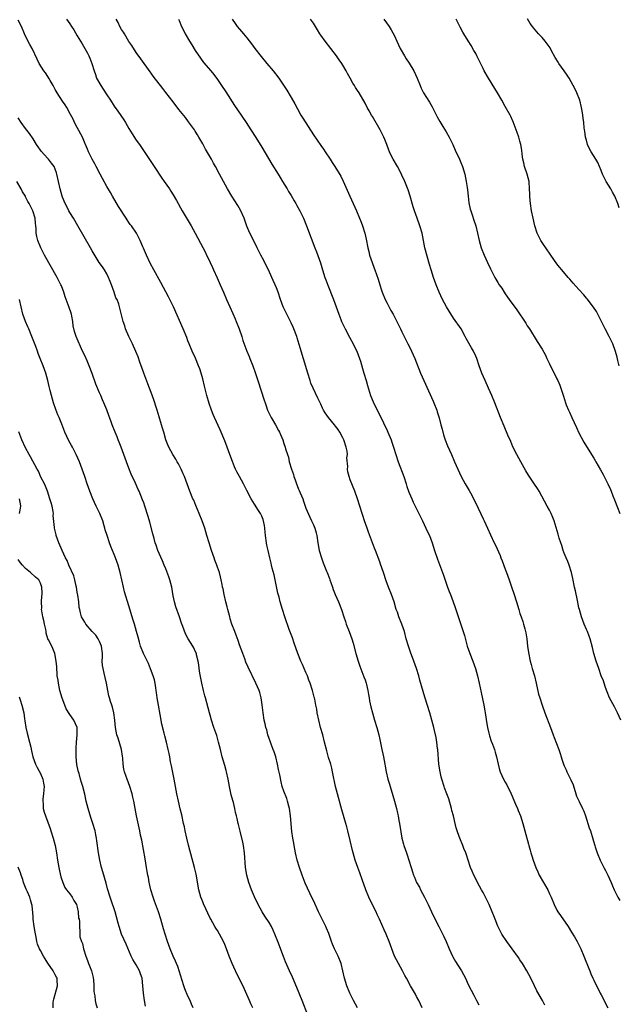
# Model space of a CAD drawing. Units: inches. Extents: x 2619000 to 2622000, y 1503000 to 1506000.
# Drawn here: x 2619995 to 2620158, y 1503868 to 1504135 of the extents above; entities that cross this region are included whole.
import ezdxf

# ---------------------------------------------------------------- set-up
doc = ezdxf.new("R2010")
doc.units = ezdxf.units.IN
doc.header["$MEASUREMENT"] = 0
doc.layers.add('LD26191503_10ft', color=2, linetype='Continuous')

msp = doc.modelspace()

# ---------------------------------------------------------------- linework, layer by layer
at = {"layer": 'LD26191503_10ft'}
for points, elevation in [([(2620104.52, 1503867), (2620104.02, 1503868.02), (2620103.56, 1503869), (2620103, 1503870.09), (2620102.68, 1503870.68), (2620101.33, 1503873), (2620100.24, 1503875), (2620099.79, 1503875.79), (2620099.19, 1503877), (2620098.04, 1503879), (2620097.01, 1503881), (2620096.25, 1503883), (2620095.58, 1503885), (2620094.77, 1503887), (2620094.18, 1503888.18), (2620092.94, 1503891), (2620092.32, 1503892.32), (2620092.02, 1503893), (2620090.35, 1503896.35), (2620090.06, 1503897), (2620089.22, 1503899), (2620088.19, 1503901.81), (2620087.58, 1503903.58), (2620087.05, 1503905), (2620086.34, 1503907), (2620086.04, 1503908.04), (2620085.77, 1503909), (2620085.62, 1503909.62), (2620085, 1503912.37), (2620084.36, 1503915), (2620084.06, 1503916.06), (2620083.83, 1503917), (2620082.71, 1503920.71), (2620081.53, 1503925), (2620081.03, 1503927), (2620080.2, 1503931), (2620079.97, 1503931.97), (2620079.69, 1503933), (2620079.13, 1503934.87), (2620078.62, 1503936.62), (2620078.05, 1503939), (2620077.54, 1503941), (2620076.97, 1503943), (2620076.45, 1503945), (2620076.06, 1503947), (2620075.91, 1503947.91), (2620075.7, 1503949), (2620075.36, 1503950.64), (2620075.27, 1503951), (2620075.2, 1503951.2), (2620074.77, 1503953), (2620074.13, 1503955), (2620073.81, 1503955.81), (2620073.38, 1503957), (2620073, 1503957.93), (2620072.02, 1503960.02), (2620071.59, 1503961), (2620070.8, 1503963), (2620069.83, 1503965.83), (2620069.3, 1503967.3), (2620068.47, 1503969.53), (2620067.23, 1503973), (2620066.61, 1503975), (2620066.02, 1503977), (2620065.69, 1503978.31), (2620065.39, 1503979.39), (2620064.67, 1503983), (2620064.35, 1503984.35), (2620063.86, 1503986.14), (2620063.65, 1503987), (2620063.53, 1503987.53), (2620063.16, 1503989), (2620062.71, 1503991), (2620062.42, 1503992.42), (2620062.32, 1503993), (2620062.04, 1503995), (2620061.97, 1503995.97), (2620061.84, 1503997), (2620061.77, 1503997.77), (2620061.4, 1503999.4), (2620061, 1504000.23), (2620060.77, 1504000.77), (2620060.64, 1504001), (2620059.93, 1504002.07), (2620059.22, 1504003.22), (2620059, 1504003.51), (2620058.17, 1504005), (2620057, 1504007.18), (2620056.07, 1504009), (2620054.95, 1504011), (2620054.26, 1504012.26), (2620053.9, 1504013), (2620053.62, 1504013.62), (2620053.06, 1504015.06), (2620052.38, 1504017), (2620051.65, 1504019), (2620051, 1504020.67), (2620049.7, 1504023.7), (2620048.17, 1504027), (2620047.82, 1504027.82), (2620047.36, 1504029), (2620046.78, 1504030.78), (2620046.16, 1504033), (2620045.51, 1504035.51), (2620045, 1504037.53), (2620044.58, 1504039), (2620044.19, 1504040.19), (2620043.89, 1504041), (2620043.05, 1504043.05), (2620042.18, 1504045), (2620041.34, 1504047), (2620041, 1504047.82), (2620040.68, 1504048.68), (2620039.73, 1504051), (2620037.12, 1504057), (2620036.12, 1504059), (2620035.71, 1504059.71), (2620033.62, 1504063.62), (2620031.77, 1504067), (2620030.8, 1504068.8), (2620029.73, 1504071), (2620028.91, 1504072.91), (2620028.74, 1504073.26), (2620028.02, 1504075), (2620027.7, 1504075.7), (2620027.06, 1504077), (2620025.67, 1504079), (2620025.36, 1504079.36), (2620025, 1504079.91), (2620024.55, 1504080.55), (2620024.28, 1504081), (2620022.21, 1504084.21), (2620020.56, 1504087), (2620019.96, 1504087.96), (2620019, 1504089.59), (2620017.81, 1504091.81), (2620017.2, 1504093), (2620016.14, 1504095), (2620015.76, 1504095.76), (2620015.04, 1504097), (2620014.04, 1504099), (2620013.77, 1504099.77), (2620013.21, 1504101), (2620013.16, 1504101.16), (2620012.37, 1504103), (2620011, 1504105.58), (2620010.28, 1504107), (2620009.87, 1504107.87), (2620009.18, 1504109.18), (2620008.18, 1504111), (2620007.75, 1504111.75), (2620007, 1504112.74), (2620005.52, 1504115), (2620005, 1504115.89), (2620004.63, 1504116.63), (2620004.43, 1504117), (2620003.63, 1504118.37), (2620003.28, 1504119), (2620003, 1504119.42), (2620002.4, 1504120.4), (2620001.95, 1504121), (2620000.67, 1504123), (2620000.1, 1504124.1), (2619998.74, 1504127), (2619998.12, 1504128.12), (2619997, 1504130.4), (2619996.73, 1504131), (2619995.91, 1504133), (2619995, 1504134.67)], 7900), ([(2620008.09, 1504135), (2620009, 1504133.69), (2620009.47, 1504133), (2620010.05, 1504132.05), (2620011, 1504130.43), (2620011.88, 1504129), (2620012.32, 1504128.32), (2620013.07, 1504127.07), (2620013.77, 1504125.77), (2620014.16, 1504125), (2620014.41, 1504124.41), (2620014.95, 1504123), (2620015.54, 1504121), (2620015.94, 1504119.94), (2620016.25, 1504119), (2620017.35, 1504117), (2620018.04, 1504116.04), (2620019, 1504114.46), (2620019.98, 1504113), (2620021, 1504111.41), (2620022.02, 1504110.02), (2620023.65, 1504107.65), (2620024.06, 1504107), (2620025, 1504105.37), (2620025.9, 1504103.9), (2620027, 1504102.21), (2620027.87, 1504101), (2620031.81, 1504095), (2620033.91, 1504091.91), (2620034.59, 1504091), (2620035.97, 1504089), (2620036.38, 1504088.38), (2620037, 1504087.36), (2620037.86, 1504085.86), (2620038.33, 1504085), (2620039, 1504083.84), (2620039.45, 1504083), (2620040.76, 1504080.76), (2620041.86, 1504079), (2620042.98, 1504077), (2620043.64, 1504075.64), (2620045.72, 1504071.72), (2620046.05, 1504071), (2620046.37, 1504070.37), (2620047, 1504069), (2620047.64, 1504067.64), (2620047.9, 1504067), (2620048.88, 1504064.88), (2620049.76, 1504063), (2620050.62, 1504061), (2620051.45, 1504059), (2620052.33, 1504057), (2620053.18, 1504055.18), (2620053.78, 1504053.78), (2620054.1, 1504053), (2620054.89, 1504051), (2620055.57, 1504049), (2620055.9, 1504047.9), (2620056.96, 1504045), (2620057.55, 1504043.55), (2620057.8, 1504043), (2620058.58, 1504041), (2620059.22, 1504039.22), (2620059.97, 1504037), (2620061.68, 1504031.67), (2620061.9, 1504031), (2620062.2, 1504030.2), (2620062.6, 1504029), (2620063.35, 1504027.35), (2620063.52, 1504027), (2620064.72, 1504025), (2620065.52, 1504023.52), (2620065.84, 1504023), (2620066.68, 1504021), (2620067, 1504019.99), (2620067.37, 1504019), (2620067.48, 1504018.52), (2620067.98, 1504017), (2620068.26, 1504016.26), (2620068.48, 1504015), (2620069.03, 1504013), (2620069.59, 1504011.59), (2620069.68, 1504011), (2620070.1, 1504010.1), (2620070.41, 1504009), (2620070.6, 1504008.6), (2620071, 1504007.57), (2620071.19, 1504007.19), (2620071.43, 1504006.57), (2620072.1, 1504005), (2620072.32, 1504004.32), (2620072.8, 1504003), (2620073, 1504002.39), (2620074.02, 1504000.02), (2620074.52, 1503999), (2620075, 1503997.93), (2620075.39, 1503997), (2620075.75, 1503995.75), (2620075.93, 1503995), (2620076.23, 1503993), (2620076.58, 1503991), (2620077.16, 1503989), (2620077.65, 1503987.65), (2620078.6, 1503985.4), (2620078.75, 1503985), (2620079.34, 1503983.34), (2620079.48, 1503983), (2620079.74, 1503982.26), (2620080.14, 1503981), (2620080.36, 1503980.36), (2620080.92, 1503979), (2620081.8, 1503977), (2620082.6, 1503975), (2620083.24, 1503973), (2620083.67, 1503971.67), (2620083.91, 1503971), (2620084.73, 1503969), (2620085.47, 1503967), (2620085.81, 1503965.81), (2620086.53, 1503963), (2620087.12, 1503961), (2620087.59, 1503959.59), (2620088.71, 1503956.71), (2620089, 1503955.88), (2620089.29, 1503955), (2620089.36, 1503954.64), (2620089.76, 1503953), (2620089.97, 1503951.97), (2620090.11, 1503951), (2620090.25, 1503950.25), (2620090.57, 1503948.57), (2620091, 1503946.94), (2620091.61, 1503945), (2620092.19, 1503943), (2620092.7, 1503941), (2620093, 1503939.71), (2620093.59, 1503937), (2620093.8, 1503935.8), (2620093.99, 1503935), (2620094.36, 1503933), (2620094.48, 1503932.48), (2620094.73, 1503931), (2620095.21, 1503929), (2620095.63, 1503927.63), (2620095.79, 1503927), (2620096.54, 1503924.54), (2620097.03, 1503923), (2620097.55, 1503921), (2620097.77, 1503919.77), (2620097.95, 1503919), (2620098.2, 1503917.8), (2620098.33, 1503917), (2620099.02, 1503913), (2620099.4, 1503911.4), (2620099.51, 1503911), (2620100.2, 1503909), (2620100.43, 1503908.43), (2620100.9, 1503907), (2620101.5, 1503905), (2620101.88, 1503903.88), (2620102.15, 1503903), (2620102.42, 1503902.42), (2620103, 1503901), (2620103.73, 1503899.73), (2620104.07, 1503899), (2620105.13, 1503897), (2620105.75, 1503895.75), (2620106.1, 1503895), (2620106.99, 1503892.99), (2620107.62, 1503891.62), (2620109.02, 1503889), (2620110.36, 1503886.36), (2620110.98, 1503884.98), (2620111.77, 1503883), (2620112.67, 1503881), (2620112.78, 1503880.78), (2620113.52, 1503879.52), (2620115, 1503877.29), (2620115.18, 1503877), (2620116.23, 1503875), (2620117, 1503873.28), (2620117.75, 1503871.75), (2620118.46, 1503870.46), (2620119.22, 1503869), (2620119.85, 1503867.85)], 7890), ([(2620137.76, 1503867.76), (2620137.12, 1503869), (2620135.6, 1503871.6), (2620134.92, 1503872.92), (2620133.91, 1503875), (2620132.87, 1503877), (2620131.69, 1503879), (2620131, 1503880.04), (2620130.61, 1503880.61), (2620128.85, 1503883), (2620127.41, 1503885), (2620126.12, 1503887), (2620125.73, 1503887.73), (2620125, 1503889.17), (2620124.25, 1503891), (2620123.89, 1503891.89), (2620123.47, 1503893), (2620122.66, 1503895), (2620121.7, 1503897), (2620121, 1503898.26), (2620120.55, 1503899), (2620119.47, 1503901), (2620119, 1503901.95), (2620118.51, 1503903), (2620118.02, 1503904.02), (2620117.62, 1503905), (2620116.93, 1503907), (2620116.48, 1503908.48), (2620116.29, 1503909), (2620115.82, 1503910.18), (2620115.52, 1503911), (2620114.68, 1503913), (2620114.54, 1503913.46), (2620113.99, 1503915), (2620113.75, 1503915.75), (2620113.46, 1503917), (2620112.95, 1503919), (2620112.53, 1503920.53), (2620112.43, 1503921), (2620111.68, 1503923.68), (2620111.17, 1503925), (2620110.59, 1503926.59), (2620110.43, 1503927), (2620109.8, 1503929), (2620109.64, 1503929.64), (2620109.33, 1503931), (2620109.05, 1503933), (2620108.74, 1503937), (2620108.69, 1503937.31), (2620108.48, 1503939), (2620108.27, 1503940.27), (2620107.82, 1503942.18), (2620107.64, 1503943), (2620107.12, 1503945), (2620106.54, 1503947), (2620105.2, 1503951.2), (2620104.74, 1503952.74), (2620103.85, 1503955.85), (2620103.55, 1503957), (2620102.94, 1503959), (2620102.26, 1503961), (2620101.36, 1503963.36), (2620100.77, 1503965), (2620100.19, 1503967), (2620099.66, 1503969), (2620099.02, 1503971), (2620098.21, 1503973), (2620097.77, 1503974.23), (2620097.48, 1503975), (2620096.89, 1503977), (2620096.19, 1503979), (2620095.34, 1503981), (2620094.7, 1503982.7), (2620093.97, 1503985), (2620093.24, 1503987.24), (2620093, 1503987.92), (2620091.84, 1503991), (2620091.6, 1503991.6), (2620089.95, 1503995.95), (2620089.57, 1503997), (2620088.88, 1503999), (2620088.44, 1504000.44), (2620088.24, 1504001), (2620087.6, 1504003), (2620086.94, 1504005), (2620086.22, 1504007), (2620085, 1504010.1), (2620084.66, 1504011), (2620084.31, 1504012.31), (2620084.22, 1504013), (2620084.31, 1504013.69), (2620084.09, 1504016.09), (2620084.21, 1504017), (2620084.13, 1504017.86), (2620083.91, 1504019), (2620083.23, 1504021), (2620083, 1504021.46), (2620082.14, 1504023), (2620081.74, 1504023.74), (2620081, 1504024.7), (2620080.72, 1504025), (2620079.07, 1504027), (2620078.24, 1504028.24), (2620077.76, 1504029), (2620077.51, 1504029.51), (2620077, 1504030.66), (2620076.22, 1504032.22), (2620074.9, 1504035), (2620074.35, 1504036.35), (2620074.14, 1504037), (2620073.52, 1504039), (2620071.18, 1504046.82), (2620070.59, 1504048.59), (2620070.48, 1504049), (2620069.74, 1504051), (2620069.52, 1504051.52), (2620069, 1504052.65), (2620067.81, 1504055), (2620066.85, 1504057), (2620066.09, 1504059), (2620065.45, 1504061), (2620065, 1504062.17), (2620064.66, 1504063), (2620064.11, 1504064.11), (2620063.73, 1504065), (2620062.81, 1504067), (2620062.22, 1504068.22), (2620061.56, 1504069.56), (2620060.77, 1504071), (2620059.74, 1504073), (2620059, 1504074.5), (2620057.79, 1504077), (2620057, 1504078.85), (2620056.21, 1504081), (2620055.21, 1504083.21), (2620054.49, 1504084.49), (2620053.74, 1504085.74), (2620052.93, 1504087), (2620051.74, 1504089), (2620050.64, 1504091), (2620049.59, 1504093), (2620048.51, 1504095), (2620047.93, 1504095.93), (2620047.34, 1504097), (2620045.74, 1504099.74), (2620045, 1504101.22), (2620043.99, 1504103), (2620043.6, 1504103.6), (2620043, 1504104.61), (2620042.75, 1504105), (2620041.18, 1504107.18), (2620040.29, 1504108.29), (2620038.53, 1504110.53), (2620037, 1504112.57), (2620035, 1504115.14), (2620034.16, 1504116.16), (2620031.55, 1504119.55), (2620031, 1504120.35), (2620030.72, 1504120.72), (2620028.22, 1504124.22), (2620027, 1504125.97), (2620025.83, 1504127.83), (2620025, 1504128.97), (2620023.77, 1504131), (2620023.49, 1504131.49), (2620023, 1504132.22), (2620022.57, 1504133), (2620022.05, 1504134.05), (2620021.51, 1504135)], 7880), ([(2620038.41, 1504135), (2620038.6, 1504134.6), (2620039.26, 1504133), (2620039.85, 1504131.85), (2620040.25, 1504131), (2620041.42, 1504129), (2620042.02, 1504128.02), (2620043, 1504126.49), (2620044.39, 1504124.39), (2620045.25, 1504123.25), (2620047.23, 1504121), (2620048.02, 1504120.02), (2620049, 1504118.66), (2620050.13, 1504117), (2620051.31, 1504115.31), (2620053.62, 1504111.62), (2620054.4, 1504110.4), (2620056.74, 1504107), (2620058.05, 1504105), (2620058.41, 1504104.41), (2620059.82, 1504102.18), (2620061, 1504100.26), (2620063.7, 1504095.7), (2620065.42, 1504093), (2620066.02, 1504092.02), (2620066.67, 1504091), (2620067.9, 1504089), (2620068.3, 1504088.3), (2620069, 1504087.17), (2620069.75, 1504085.75), (2620070.2, 1504085), (2620070.48, 1504084.48), (2620071.3, 1504083), (2620072.29, 1504081), (2620073.13, 1504079), (2620075.39, 1504073), (2620075.87, 1504071.87), (2620076.91, 1504068.91), (2620077.49, 1504067), (2620078.13, 1504065), (2620078.35, 1504064.35), (2620078.89, 1504062.89), (2620080.44, 1504059), (2620081.17, 1504057), (2620081.86, 1504055), (2620082.43, 1504053.57), (2620082.66, 1504053), (2620083.43, 1504051.43), (2620083.62, 1504051), (2620084.77, 1504048.77), (2620085.78, 1504047), (2620086.18, 1504046.18), (2620086.8, 1504045), (2620087.51, 1504043), (2620087.75, 1504042.25), (2620088.28, 1504040.28), (2620088.71, 1504039), (2620089.3, 1504037), (2620089.67, 1504035.67), (2620090.53, 1504033), (2620091.23, 1504031.23), (2620091.34, 1504031), (2620093, 1504027.64), (2620095, 1504023.48), (2620095.22, 1504023), (2620096.06, 1504021), (2620096.31, 1504020.31), (2620096.75, 1504019), (2620097.34, 1504017), (2620097.98, 1504015), (2620099.48, 1504011), (2620100.15, 1504009), (2620100.35, 1504008.35), (2620100.83, 1504007), (2620101, 1504006.56), (2620101.65, 1504005), (2620102.08, 1504004.08), (2620102.58, 1504003), (2620104.55, 1503999), (2620105, 1503998.04), (2620105.53, 1503997), (2620105.98, 1503995.98), (2620106.44, 1503995), (2620107.17, 1503993), (2620107.81, 1503991), (2620108.62, 1503988.62), (2620110.29, 1503984.29), (2620111.39, 1503981), (2620111.85, 1503979.85), (2620112.15, 1503979), (2620112.93, 1503977), (2620113.48, 1503975.48), (2620115.65, 1503969), (2620115.96, 1503967.96), (2620116.62, 1503965.38), (2620116.73, 1503965), (2620117.33, 1503963.33), (2620117.43, 1503963), (2620118.21, 1503961), (2620118.95, 1503959), (2620119.52, 1503957), (2620119.96, 1503955), (2620120.47, 1503952.47), (2620121.23, 1503949), (2620121.49, 1503947.49), (2620121.58, 1503947), (2620122.01, 1503944.01), (2620122.19, 1503943), (2620122.58, 1503941.42), (2620122.73, 1503940.73), (2620123.24, 1503939.24), (2620123.55, 1503938.45), (2620124.06, 1503937), (2620124.26, 1503936.26), (2620124.65, 1503935), (2620125.08, 1503933.08), (2620125.5, 1503931.5), (2620125.65, 1503931), (2620126.54, 1503929), (2620127, 1503928.2), (2620127.42, 1503927.42), (2620128.6, 1503925), (2620129.83, 1503922.17), (2620130.3, 1503921), (2620130.48, 1503920.48), (2620131.13, 1503919), (2620131.79, 1503917), (2620132.31, 1503915), (2620133.32, 1503911.32), (2620133.39, 1503911), (2620133.77, 1503909.77), (2620133.95, 1503909), (2620134.23, 1503908.23), (2620134.59, 1503907), (2620135.29, 1503905), (2620135.82, 1503903.82), (2620136.21, 1503903), (2620137.39, 1503901), (2620138.53, 1503899), (2620139, 1503897.91), (2620139.42, 1503897), (2620140.26, 1503895), (2620141, 1503893.5), (2620141.31, 1503893), (2620142.01, 1503892.01), (2620144.05, 1503889), (2620145, 1503887.53), (2620145.78, 1503886.22), (2620146.48, 1503885), (2620146.66, 1503884.66), (2620147.46, 1503883), (2620148.31, 1503881), (2620148.54, 1503880.54), (2620149.68, 1503877.68), (2620149.92, 1503877), (2620150.25, 1503876.25), (2620150.75, 1503875), (2620151, 1503874.51), (2620151.73, 1503873), (2620152.18, 1503872.18), (2620152.74, 1503871), (2620153, 1503870.54), (2620154.86, 1503867)], 7870), ([(2620053.02, 1504135), (2620053.8, 1504133.8), (2620054.38, 1504133), (2620055, 1504132.23), (2620056.07, 1504131), (2620057, 1504129.89), (2620058.27, 1504128.27), (2620059.17, 1504127), (2620060.83, 1504124.83), (2620062.41, 1504123), (2620064.11, 1504121), (2620065.6, 1504119), (2620067.76, 1504115.76), (2620069, 1504113.78), (2620070.01, 1504112.01), (2620070.7, 1504110.7), (2620071.63, 1504109), (2620072.14, 1504108.14), (2620075, 1504103.64), (2620077, 1504100.71), (2620077.73, 1504099.73), (2620078.18, 1504099), (2620079.51, 1504097), (2620080.12, 1504096.12), (2620080.85, 1504095), (2620082.43, 1504092.43), (2620083.08, 1504091.08), (2620084.84, 1504087), (2620086.65, 1504083), (2620087.53, 1504081), (2620087.94, 1504079.94), (2620088.34, 1504079), (2620088.99, 1504076.99), (2620089.35, 1504075.35), (2620089.77, 1504073), (2620090.02, 1504072.02), (2620090.25, 1504071), (2620090.92, 1504069), (2620091.46, 1504067.46), (2620091.64, 1504067), (2620092.52, 1504064.52), (2620092.99, 1504063), (2620093.5, 1504061.5), (2620093.66, 1504061), (2620094.48, 1504059), (2620095, 1504057.99), (2620096.04, 1504056.04), (2620096.62, 1504055), (2620098.59, 1504051), (2620099, 1504050.25), (2620099.62, 1504049), (2620100.09, 1504048.09), (2620100.64, 1504047), (2620101.4, 1504045.4), (2620101.61, 1504045), (2620102.01, 1504044.02), (2620102.5, 1504043), (2620104.05, 1504039), (2620104.92, 1504037), (2620107.48, 1504031.48), (2620107.68, 1504031), (2620108.45, 1504029), (2620108.58, 1504028.58), (2620109.08, 1504026.92), (2620109.59, 1504025), (2620109.87, 1504023.87), (2620110.3, 1504022.3), (2620110.7, 1504021), (2620111.37, 1504019.37), (2620112.46, 1504017), (2620113.29, 1504015), (2620114.16, 1504013), (2620115.09, 1504011), (2620116.14, 1504009), (2620117.2, 1504007.2), (2620117.92, 1504005.92), (2620118.42, 1504005), (2620119, 1504003.82), (2620121, 1503999.53), (2620121.27, 1503999), (2620122.2, 1503997), (2620123, 1503995.19), (2620124.04, 1503993), (2620124.36, 1503992.36), (2620125.6, 1503989.6), (2620125.82, 1503989), (2620126.17, 1503988.17), (2620127, 1503985.92), (2620127.36, 1503985), (2620128.07, 1503983), (2620128.8, 1503980.8), (2620129.33, 1503979.33), (2620130.08, 1503977), (2620130.67, 1503975), (2620131, 1503973.92), (2620131.29, 1503973), (2620131.75, 1503971.75), (2620131.98, 1503971), (2620132.31, 1503969.69), (2620132.52, 1503969), (2620132.6, 1503968.6), (2620132.85, 1503967), (2620133.06, 1503965.06), (2620133.3, 1503963.3), (2620133.78, 1503961), (2620134.05, 1503960.05), (2620134.33, 1503959), (2620134.95, 1503956.95), (2620135.44, 1503955), (2620136.06, 1503952.06), (2620136.37, 1503951), (2620137.04, 1503949), (2620137.73, 1503947), (2620139.29, 1503943), (2620140.01, 1503941), (2620140.26, 1503940.26), (2620141.51, 1503937), (2620141.9, 1503935.9), (2620142.18, 1503935), (2620142.39, 1503934.39), (2620142.81, 1503933), (2620143, 1503932.55), (2620143.5, 1503931.5), (2620143.7, 1503931), (2620144.83, 1503928.83), (2620145.4, 1503927.4), (2620146.15, 1503925), (2620146.37, 1503924.37), (2620147.05, 1503922.95), (2620148, 1503921), (2620148.29, 1503920.29), (2620148.77, 1503919), (2620149.79, 1503915.79), (2620150.08, 1503915), (2620150.79, 1503912.79), (2620151.23, 1503911.23), (2620151.28, 1503911), (2620151.38, 1503910.62), (2620151.91, 1503909), (2620152.74, 1503907), (2620153, 1503906.46), (2620153.78, 1503905), (2620154.19, 1503904.19), (2620154.82, 1503903), (2620155.74, 1503901), (2620156.09, 1503900.09), (2620156.58, 1503899), (2620157, 1503898.11), (2620157.55, 1503897), (2620158.08, 1503896.08)], 7860), ([(2620158.32, 1503945), (2620157.45, 1503947), (2620157, 1503947.86), (2620156.59, 1503948.59), (2620155.32, 1503951), (2620154.65, 1503952.65), (2620154.22, 1503953.78), (2620153.8, 1503955), (2620153.62, 1503955.62), (2620153.05, 1503957), (2620152.34, 1503959), (2620151.67, 1503961), (2620151.05, 1503963.05), (2620150.69, 1503964.69), (2620150.06, 1503967), (2620149.75, 1503967.75), (2620149.27, 1503969), (2620149, 1503969.56), (2620148.4, 1503971), (2620148.01, 1503972.01), (2620147.67, 1503973), (2620147.1, 1503975), (2620147, 1503975.44), (2620146.56, 1503977.44), (2620146.04, 1503980.04), (2620145.82, 1503981), (2620145.36, 1503983.36), (2620145, 1503985), (2620144.37, 1503987), (2620143.99, 1503987.99), (2620143.52, 1503989), (2620143, 1503990.28), (2620142.72, 1503991), (2620142.32, 1503992.32), (2620142.08, 1503993), (2620141.66, 1503994.34), (2620141.38, 1503995.38), (2620140.27, 1503999), (2620139.92, 1503999.92), (2620139.48, 1504001), (2620139, 1504001.88), (2620138.42, 1504003), (2620136.22, 1504007), (2620135.77, 1504007.77), (2620134.98, 1504008.98), (2620133.34, 1504011.34), (2620132.57, 1504012.57), (2620131.24, 1504015), (2620130.16, 1504017), (2620129.1, 1504019.1), (2620128.49, 1504020.49), (2620127.74, 1504022.26), (2620126.68, 1504024.68), (2620125.71, 1504027), (2620124.18, 1504031), (2620123.36, 1504033), (2620122.5, 1504035), (2620121.57, 1504037), (2620120.7, 1504039), (2620119.97, 1504041), (2620119.28, 1504043), (2620119, 1504043.66), (2620118.38, 1504045), (2620117.88, 1504045.88), (2620116.46, 1504048.46), (2620116.19, 1504049), (2620115.05, 1504051), (2620113, 1504053.97), (2620111.8, 1504055.8), (2620111.07, 1504057), (2620110.02, 1504059), (2620109.09, 1504061), (2620108.3, 1504063), (2620107.56, 1504065), (2620106.89, 1504067), (2620106.49, 1504068.49), (2620105.25, 1504073), (2620104.46, 1504077), (2620103.86, 1504079), (2620103.11, 1504081), (2620102.41, 1504083), (2620102.09, 1504084.09), (2620101.25, 1504087), (2620100.69, 1504088.69), (2620099.77, 1504091), (2620099, 1504092.73), (2620098.87, 1504093), (2620097.79, 1504095), (2620096.63, 1504097), (2620096.3, 1504097.7), (2620095.65, 1504099), (2620095.46, 1504099.46), (2620094.92, 1504101), (2620094.36, 1504102.36), (2620094.11, 1504103), (2620093.72, 1504103.72), (2620093.1, 1504105), (2620091, 1504108.58), (2620090.73, 1504109), (2620090.1, 1504110.1), (2620089.6, 1504111), (2620089, 1504112.25), (2620087.42, 1504115), (2620087, 1504115.68), (2620086.44, 1504116.44), (2620086.14, 1504117), (2620085.67, 1504117.67), (2620084.99, 1504119), (2620084.27, 1504120.27), (2620083.91, 1504121), (2620083, 1504122.54), (2620082.72, 1504123), (2620081.97, 1504123.97), (2620081.26, 1504125), (2620078.17, 1504129), (2620077, 1504130.62), (2620076.74, 1504131), (2620076.09, 1504132.09), (2620075, 1504133.86), (2620074.26, 1504135)], 7850), ([(2620094.07, 1504135), (2620095.51, 1504133), (2620096.11, 1504132.11), (2620097, 1504130.43), (2620097.62, 1504129), (2620098.06, 1504128.06), (2620098.54, 1504127), (2620099.68, 1504125), (2620100.19, 1504124.19), (2620101.01, 1504123.01), (2620102.23, 1504121), (2620103.15, 1504119), (2620103.92, 1504117), (2620104.26, 1504116.26), (2620104.89, 1504115), (2620106.47, 1504112.47), (2620107.2, 1504111.2), (2620108.54, 1504108.54), (2620109.25, 1504107.25), (2620110.12, 1504105.88), (2620111, 1504104.46), (2620111.81, 1504103), (2620112.77, 1504101), (2620113.47, 1504099.47), (2620114.64, 1504097), (2620115, 1504096.14), (2620115.44, 1504095), (2620116.02, 1504093), (2620116.44, 1504091), (2620116.67, 1504089.33), (2620116.76, 1504088.76), (2620116.93, 1504087), (2620117.16, 1504085.16), (2620117.51, 1504083.51), (2620117.66, 1504083), (2620118.05, 1504081.95), (2620118.5, 1504080.5), (2620119.02, 1504079), (2620119.49, 1504077), (2620119.93, 1504075), (2620120.51, 1504073), (2620121.28, 1504071), (2620122.19, 1504069), (2620123, 1504067.33), (2620124.22, 1504065), (2620125, 1504063.64), (2620125.4, 1504063), (2620126.05, 1504062.05), (2620126.71, 1504061), (2620127, 1504060.56), (2620128.11, 1504059), (2620130.18, 1504056.18), (2620132.56, 1504052.56), (2620133, 1504051.85), (2620133.56, 1504051), (2620135.63, 1504047.63), (2620137, 1504045.51), (2620137.89, 1504043.89), (2620138.33, 1504043), (2620139, 1504041.55), (2620139.83, 1504039.83), (2620140.27, 1504039), (2620141, 1504037.53), (2620141.29, 1504037), (2620141.81, 1504035.81), (2620142.12, 1504035), (2620142.79, 1504032.79), (2620143.36, 1504031), (2620143.56, 1504030.44), (2620144.13, 1504029), (2620144.43, 1504028.43), (2620145.04, 1504027), (2620146.32, 1504024.32), (2620147, 1504022.82), (2620148.32, 1504020.32), (2620150.4, 1504017), (2620151, 1504015.99), (2620151.35, 1504015.35), (2620151.57, 1504015), (2620152.81, 1504012.81), (2620153.52, 1504011.52), (2620154.84, 1504009), (2620155.52, 1504007.52), (2620155.74, 1504007), (2620156.18, 1504005.82), (2620156.65, 1504004.65), (2620157.43, 1504002.57), (2620158.05, 1504001)], 7840), ([(2620157.93, 1504041), (2620157.57, 1504042.43), (2620157.36, 1504043.36), (2620156.92, 1504044.92), (2620156.16, 1504047), (2620155.2, 1504049), (2620154.13, 1504051), (2620151.75, 1504055.75), (2620150.92, 1504056.92), (2620149.2, 1504059.2), (2620149, 1504059.4), (2620148.29, 1504060.29), (2620147, 1504061.66), (2620145.46, 1504063.46), (2620145, 1504063.98), (2620144.54, 1504064.54), (2620144.1, 1504065), (2620142.36, 1504067), (2620141.74, 1504067.74), (2620141, 1504068.66), (2620139.41, 1504071), (2620139, 1504071.55), (2620138.42, 1504072.42), (2620137, 1504074.41), (2620136.62, 1504075), (2620136.09, 1504076.09), (2620135.67, 1504077), (2620135.02, 1504079), (2620134.55, 1504081), (2620134.17, 1504083), (2620133.86, 1504085), (2620133.8, 1504085.8), (2620133.66, 1504087), (2620133.67, 1504087.67), (2620133.63, 1504089), (2620133.5, 1504091), (2620132.95, 1504093), (2620132.24, 1504095), (2620132.01, 1504096.01), (2620131.79, 1504097), (2620131.59, 1504098.41), (2620131.47, 1504099.47), (2620131.23, 1504101), (2620131, 1504101.93), (2620130.7, 1504103), (2620130.26, 1504104.26), (2620129.18, 1504107.18), (2620128.56, 1504108.56), (2620128.33, 1504109), (2620127, 1504111.33), (2620126.08, 1504113), (2620124.94, 1504115), (2620124.23, 1504116.23), (2620122.43, 1504119), (2620121.29, 1504121), (2620121, 1504121.62), (2620119.35, 1504125), (2620119, 1504125.69), (2620118.53, 1504126.53), (2620117.8, 1504127.8), (2620117, 1504129.11), (2620115.83, 1504131), (2620115.48, 1504131.48), (2620114.79, 1504132.79), (2620114.47, 1504133.53), (2620113.72, 1504135)], 7830), ([(2620157.87, 1504083.88), (2620157.53, 1504085), (2620156.7, 1504087), (2620156.11, 1504088.11), (2620155.6, 1504089), (2620155, 1504090.01), (2620154.36, 1504091), (2620153.88, 1504091.88), (2620153.35, 1504093), (2620153, 1504093.95), (2620152.58, 1504095), (2620152.09, 1504096.09), (2620151.58, 1504097), (2620150.3, 1504099), (2620149.81, 1504099.81), (2620149.34, 1504101), (2620149, 1504102.16), (2620148.81, 1504103), (2620148.6, 1504104.6), (2620148.52, 1504105), (2620148.45, 1504105.55), (2620148.31, 1504107), (2620148.15, 1504108.15), (2620148.07, 1504109), (2620147.9, 1504110.1), (2620147.72, 1504111), (2620147.21, 1504113), (2620146.45, 1504115), (2620145.98, 1504115.98), (2620145.46, 1504117), (2620144.35, 1504119), (2620143.82, 1504119.82), (2620143, 1504121), (2620141.56, 1504123), (2620141.33, 1504123.33), (2620140.56, 1504124.56), (2620139.58, 1504126.42), (2620139.17, 1504127.17), (2620137.85, 1504129), (2620137, 1504129.97), (2620136.03, 1504131), (2620135.54, 1504131.54), (2620134.63, 1504132.63), (2620134.36, 1504133), (2620133.8, 1504133.8), (2620133.06, 1504135.06)], 7820), ([(2620086.98, 1503867), (2620085.87, 1503869), (2620084.88, 1503871), (2620084.08, 1503873), (2620083.47, 1503875), (2620083.01, 1503877), (2620082.49, 1503879), (2620081.7, 1503881), (2620080.74, 1503883), (2620080.21, 1503884.21), (2620079.91, 1503885), (2620079.17, 1503887.17), (2620078.57, 1503888.57), (2620078.37, 1503889), (2620077.37, 1503891), (2620076.4, 1503893), (2620075, 1503896.07), (2620074.69, 1503896.69), (2620072.81, 1503900.81), (2620071.92, 1503903), (2620071.23, 1503905), (2620070.63, 1503907), (2620070.14, 1503909), (2620069.76, 1503911), (2620069.67, 1503911.67), (2620069.43, 1503913), (2620069.18, 1503914.82), (2620068.79, 1503919), (2620068.51, 1503921), (2620068.33, 1503921.67), (2620068.02, 1503923), (2620067.76, 1503923.76), (2620067, 1503925.74), (2620066.58, 1503927), (2620066.23, 1503928.23), (2620065.89, 1503930.11), (2620065.56, 1503931.56), (2620065.28, 1503933), (2620064.81, 1503935), (2620064.37, 1503936.37), (2620064.14, 1503937), (2620063.57, 1503938.43), (2620063.36, 1503939), (2620063.28, 1503939.28), (2620063, 1503940.01), (2620062.66, 1503941), (2620062.34, 1503942.34), (2620062.11, 1503943), (2620061.94, 1503943.94), (2620061.66, 1503945), (2620061.35, 1503947), (2620061.14, 1503949.14), (2620060.87, 1503951), (2620060.46, 1503952.46), (2620060.28, 1503953), (2620059.42, 1503955), (2620057.35, 1503959.35), (2620056.73, 1503960.73), (2620056.43, 1503961.57), (2620055.88, 1503963), (2620055, 1503965.42), (2620054.59, 1503966.59), (2620054.05, 1503968.05), (2620053.67, 1503969), (2620052.93, 1503971), (2620052.48, 1503972.48), (2620052.31, 1503973), (2620052.05, 1503973.95), (2620051.79, 1503975), (2620051.65, 1503975.65), (2620051.29, 1503977), (2620050.81, 1503979), (2620050.54, 1503980.54), (2620050.41, 1503981), (2620050.24, 1503981.76), (2620050.03, 1503983), (2620049.84, 1503983.84), (2620049.51, 1503985), (2620049, 1503986.45), (2620048.82, 1503987), (2620048.33, 1503988.33), (2620048.07, 1503989), (2620047.34, 1503991), (2620046.72, 1503993), (2620046.15, 1503995), (2620045.54, 1503997), (2620044.85, 1503999), (2620044.07, 1504001), (2620043.16, 1504003.16), (2620042.56, 1504004.56), (2620042.34, 1504005), (2620041.51, 1504007), (2620040.08, 1504011), (2620039.72, 1504011.72), (2620039.16, 1504013), (2620038.43, 1504014.43), (2620038.1, 1504015), (2620037.72, 1504015.72), (2620036.92, 1504017), (2620035.84, 1504019), (2620035.59, 1504019.59), (2620035.04, 1504021), (2620034.44, 1504023), (2620034.09, 1504024.09), (2620033.86, 1504025), (2620033.22, 1504027.22), (2620032.66, 1504029), (2620032.47, 1504029.53), (2620031.76, 1504031.76), (2620031, 1504033.77), (2620030.16, 1504036.16), (2620029.62, 1504037.62), (2620029.08, 1504039), (2620028.54, 1504040.54), (2620028.35, 1504041), (2620027.97, 1504042.03), (2620027.47, 1504043.47), (2620026.91, 1504044.91), (2620025.96, 1504047), (2620024.98, 1504049), (2620024.11, 1504051), (2620023.85, 1504051.85), (2620023.42, 1504053), (2620022.47, 1504057), (2620022.23, 1504057.77), (2620021.77, 1504059), (2620021.49, 1504059.49), (2620020.99, 1504061.01), (2620020.28, 1504063), (2620019.9, 1504063.9), (2620019.47, 1504065), (2620019, 1504065.91), (2620018.34, 1504067), (2620017.85, 1504067.85), (2620016.95, 1504069), (2620015, 1504072.23), (2620014.6, 1504073), (2620011.16, 1504079), (2620009.98, 1504081), (2620009, 1504082.57), (2620008.75, 1504083), (2620008.17, 1504084.17), (2620007.72, 1504085), (2620007, 1504086.74), (2620006.91, 1504087), (2620006.37, 1504089), (2620005.48, 1504093), (2620005.36, 1504093.36), (2620005, 1504094.36), (2620004.71, 1504095), (2620003.99, 1504095.99), (2620003.2, 1504097), (2620003, 1504097.23), (2620001.2, 1504099.2), (2620001, 1504099.51), (2620000.35, 1504100.35), (2619999.97, 1504101), (2619999, 1504102.51), (2619998, 1504104), (2619997, 1504105.3), (2619995.82, 1504107), (2619995, 1504108.24)], 7910), ([(2620073.54, 1503865), (2620071.98, 1503869), (2620070.54, 1503872.54), (2620069.32, 1503875.32), (2620068.51, 1503877), (2620067.43, 1503879.43), (2620066.87, 1503880.87), (2620065.37, 1503885), (2620064.57, 1503887), (2620064.08, 1503888.08), (2620063.62, 1503889), (2620063, 1503890.09), (2620061.88, 1503891.88), (2620061.15, 1503893), (2620060.01, 1503895), (2620059, 1503897.11), (2620058.24, 1503899), (2620057.51, 1503901), (2620056.92, 1503903), (2620056.59, 1503905), (2620056.35, 1503909), (2620056.07, 1503911), (2620055.89, 1503911.89), (2620055.12, 1503914.88), (2620054.71, 1503916.71), (2620054.62, 1503917), (2620054.32, 1503918.32), (2620054.19, 1503919), (2620053.92, 1503919.92), (2620053.75, 1503921), (2620053.33, 1503922.67), (2620053.18, 1503923.18), (2620052.74, 1503924.74), (2620052.23, 1503927), (2620051.87, 1503929), (2620051.45, 1503931), (2620051.36, 1503931.36), (2620051, 1503932.64), (2620050.29, 1503935), (2620049.79, 1503937), (2620049.32, 1503939), (2620048.81, 1503940.81), (2620048.05, 1503943), (2620047.38, 1503945), (2620047, 1503946.3), (2620046.8, 1503947), (2620045.78, 1503951), (2620045.6, 1503951.6), (2620045.25, 1503953), (2620044.79, 1503955), (2620044.25, 1503957.75), (2620044.06, 1503959), (2620043.96, 1503959.96), (2620043.74, 1503961), (2620043.34, 1503962.66), (2620043.28, 1503963), (2620043, 1503963.68), (2620042.57, 1503964.57), (2620042.31, 1503965), (2620041.02, 1503967.02), (2620040.34, 1503968.34), (2620039.65, 1503970.35), (2620039.29, 1503971.29), (2620038.71, 1503973), (2620037.71, 1503975.71), (2620037.34, 1503977), (2620037, 1503978.69), (2620036.62, 1503981), (2620036.11, 1503983), (2620035.84, 1503983.84), (2620035, 1503986), (2620034.57, 1503987), (2620034.12, 1503988.12), (2620032.84, 1503991), (2620032.38, 1503992.38), (2620032.14, 1503993), (2620031.82, 1503994.18), (2620031.5, 1503995.5), (2620030.67, 1503998.67), (2620030.21, 1504000.21), (2620029.31, 1504003), (2620029, 1504003.88), (2620028.7, 1504004.7), (2620027.77, 1504007), (2620027.51, 1504007.51), (2620026.77, 1504009.23), (2620025.63, 1504011.63), (2620025, 1504013.24), (2620024.35, 1504015), (2620023.64, 1504017), (2620022.9, 1504019), (2620022.36, 1504020.36), (2620022.08, 1504021), (2620021.77, 1504021.77), (2620021.23, 1504023), (2620020.46, 1504025), (2620020.17, 1504025.83), (2620019.59, 1504027.59), (2620019, 1504029.09), (2620018.2, 1504031), (2620017.83, 1504031.83), (2620017.34, 1504033), (2620017, 1504033.74), (2620016.04, 1504036.04), (2620015.02, 1504038.98), (2620014.24, 1504041), (2620013.64, 1504042.36), (2620013, 1504043.85), (2620012.45, 1504045), (2620010.73, 1504049), (2620010.28, 1504050.28), (2620009.89, 1504051.89), (2620009.8, 1504053), (2620009.53, 1504054.47), (2620009.41, 1504055), (2620009.32, 1504055.32), (2620008.79, 1504056.79), (2620007.95, 1504059), (2620007.73, 1504059.73), (2620007.31, 1504061), (2620006.68, 1504062.68), (2620006.55, 1504063), (2620005.54, 1504065), (2620002.15, 1504071), (2620001.08, 1504073), (2620000.28, 1504075), (2620000.03, 1504076.03), (2619999.88, 1504077), (2619999.82, 1504078.18), (2619999.76, 1504079), (2619999.7, 1504079.7), (2619999.55, 1504081), (2619998.99, 1504083), (2619997.93, 1504085), (2619997.59, 1504085.59), (2619997, 1504086.86), (2619996.93, 1504087), (2619996.15, 1504088.15), (2619995.78, 1504089), (2619994.59, 1504091)], 7920), ([(2620058.55, 1503867), (2620058.09, 1503868.09), (2620057.68, 1503869), (2620056.2, 1503872.2), (2620053.89, 1503877), (2620053, 1503878.99), (2620052.2, 1503881), (2620051.46, 1503883), (2620051, 1503884.13), (2620050.62, 1503885), (2620049.55, 1503887), (2620049, 1503887.92), (2620048.57, 1503888.57), (2620048.32, 1503889), (2620047.17, 1503891), (2620047, 1503891.33), (2620045.22, 1503895.22), (2620045, 1503895.74), (2620044.52, 1503897), (2620043.98, 1503899), (2620043.2, 1503903.2), (2620042.74, 1503905), (2620041.11, 1503911.11), (2620040.66, 1503913), (2620040.24, 1503915), (2620040.04, 1503916.04), (2620039.82, 1503917), (2620039.3, 1503919.3), (2620038.9, 1503920.9), (2620038.42, 1503923), (2620038.02, 1503925), (2620037.29, 1503929), (2620036.56, 1503932.56), (2620036.3, 1503933.7), (2620036.05, 1503935), (2620035.9, 1503935.9), (2620035.67, 1503937), (2620035.22, 1503939), (2620034.74, 1503940.74), (2620034.58, 1503941.42), (2620033.92, 1503943.92), (2620033.51, 1503946.49), (2620033.01, 1503949), (2620032.65, 1503951), (2620032.47, 1503952.47), (2620032.39, 1503953), (2620032.26, 1503953.74), (2620032.1, 1503955), (2620031.91, 1503955.91), (2620031.57, 1503957), (2620030.88, 1503958.88), (2620030.3, 1503960.3), (2620028.96, 1503963), (2620028.16, 1503965), (2620027.85, 1503966.15), (2620027.46, 1503967.46), (2620027.08, 1503969), (2620026.47, 1503971), (2620026.11, 1503972.11), (2620025, 1503975.92), (2620023.78, 1503979.78), (2620023.49, 1503981), (2620022.61, 1503985), (2620022.06, 1503987), (2620021.34, 1503989), (2620021, 1503989.9), (2620020.07, 1503992.07), (2620019.74, 1503993), (2620019.07, 1503995.07), (2620018.59, 1503996.59), (2620018.5, 1503997), (2620018.31, 1503997.69), (2620017.9, 1503999), (2620017.13, 1504001), (2620016.14, 1504003), (2620015.18, 1504005), (2620014.38, 1504007), (2620013.69, 1504009), (2620013.03, 1504011), (2620012.34, 1504013), (2620011.6, 1504015), (2620010.72, 1504017), (2620009.66, 1504019), (2620009.42, 1504019.42), (2620008.72, 1504020.72), (2620007.66, 1504023), (2620006.83, 1504025.17), (2620006.1, 1504027), (2620005.76, 1504027.76), (2620005.2, 1504029.2), (2620004.57, 1504031), (2620004, 1504033), (2620003.66, 1504034.34), (2620003.41, 1504035.41), (2620003.01, 1504037), (2620002.44, 1504039), (2620001.74, 1504041), (2620000.96, 1504043), (2620000.39, 1504044.39), (2620000.19, 1504045), (2619999.78, 1504046.22), (2619998.7, 1504049), (2619997.82, 1504051), (2619997.6, 1504051.6), (2619996.94, 1504053), (2619996.25, 1504055), (2619995.75, 1504057), (2619995.29, 1504059)], 7930), ([(2620042.38, 1503867), (2620041.96, 1503867.96), (2620041.56, 1503869), (2620041, 1503870.18), (2620040.18, 1503872.18), (2620039.86, 1503873), (2620039, 1503875.83), (2620038.74, 1503876.74), (2620038.22, 1503878.22), (2620037.85, 1503879), (2620037.62, 1503879.62), (2620036.96, 1503881.04), (2620036.21, 1503883), (2620035.49, 1503885), (2620034.81, 1503887), (2620034.38, 1503888.38), (2620033.62, 1503891), (2620032.99, 1503893), (2620031.95, 1503895.95), (2620031.54, 1503897), (2620030.94, 1503899), (2620030.61, 1503900.61), (2620030.51, 1503901), (2620030.29, 1503902.29), (2620030.14, 1503903), (2620029.98, 1503903.98), (2620029.79, 1503905), (2620029.39, 1503907.39), (2620028.47, 1503912.47), (2620028.17, 1503913.83), (2620027.94, 1503915), (2620027.07, 1503919.07), (2620026.33, 1503923), (2620026.1, 1503924.1), (2620025.88, 1503925), (2620025.24, 1503927), (2620024.48, 1503929), (2620024.27, 1503929.73), (2620023.84, 1503931), (2620023.66, 1503931.66), (2620023.47, 1503933), (2620023.34, 1503934.66), (2620023.23, 1503935.23), (2620022.98, 1503937), (2620022.05, 1503940.05), (2620021.74, 1503941), (2620021.39, 1503943), (2620021.22, 1503945), (2620020.9, 1503947), (2620020.51, 1503948.51), (2620020.32, 1503949), (2620019.99, 1503950.01), (2620019.7, 1503951), (2620019.59, 1503951.59), (2620019.26, 1503953), (2620018.89, 1503955), (2620018.54, 1503956.54), (2620018.3, 1503957.7), (2620017.97, 1503959), (2620017.83, 1503959.83), (2620017.78, 1503961), (2620017.83, 1503962.17), (2620017.81, 1503963), (2620017.58, 1503965), (2620017, 1503966.29), (2620016.65, 1503967), (2620015.99, 1503967.99), (2620015.07, 1503969), (2620013.32, 1503971), (2620013.21, 1503971.21), (2620013, 1503971.52), (2620012.18, 1503973), (2620011.9, 1503974.1), (2620011.65, 1503975), (2620011.54, 1503975.54), (2620011.39, 1503977), (2620011.15, 1503978.85), (2620011, 1503979.69), (2620010.8, 1503981), (2620010.72, 1503981.28), (2620010.35, 1503983), (2620010.06, 1503984.06), (2620008.74, 1503987), (2620008.27, 1503988.27), (2620007.83, 1503989), (2620006.92, 1503990.92), (2620006.86, 1503991), (2620006, 1503993), (2620005.31, 1503995), (2620005.24, 1503995.24), (2620004.84, 1503997), (2620004.84, 1503997.16), (2620004.49, 1504000.49), (2620004.51, 1504001), (2620004.44, 1504001.56), (2620004.17, 1504003), (2620003.89, 1504003.89), (2620003.59, 1504005), (2620002.88, 1504007), (2620002.4, 1504008.4), (2620002.07, 1504009), (2620001.13, 1504010.87), (2620000.45, 1504012.45), (2620000.1, 1504013), (2619998.34, 1504016.34), (2619997.95, 1504017), (2619997, 1504018.76), (2619995.95, 1504021), (2619995.13, 1504023.13)], 7940), ([(2619995.35, 1504001), (2619995.61, 1504002.39), (2619995.69, 1504003), (2619995.57, 1504003.57), (2619995.31, 1504005)], 7950), ([(2620029.48, 1503867.48), (2620029.18, 1503869), (2620028.91, 1503871), (2620028.79, 1503873), (2620028.55, 1503875), (2620028.17, 1503876.17), (2620027.87, 1503877), (2620027, 1503878.67), (2620026.1, 1503880.1), (2620025.64, 1503881), (2620024.21, 1503884.21), (2620023.01, 1503887), (2620022.34, 1503889), (2620022.08, 1503889.92), (2620021.65, 1503891.65), (2620021.24, 1503893), (2620020.19, 1503896.19), (2620019.9, 1503897), (2620019.23, 1503899.23), (2620018.8, 1503900.8), (2620017.9, 1503903.9), (2620017.6, 1503905), (2620017.11, 1503907), (2620016.71, 1503909), (2620016.3, 1503912.3), (2620016.24, 1503913), (2620016.07, 1503913.93), (2620015.84, 1503915), (2620015.22, 1503917), (2620014.63, 1503918.63), (2620013.91, 1503921), (2620013.41, 1503923), (2620013, 1503924.95), (2620012.49, 1503927), (2620012.11, 1503928.11), (2620011.89, 1503929), (2620011.47, 1503930.53), (2620011.31, 1503931), (2620011.24, 1503931.24), (2620010.91, 1503932.91), (2620010.69, 1503935), (2620010.68, 1503936.68), (2620010.66, 1503937.34), (2620010.78, 1503939), (2620011.01, 1503941), (2620010.95, 1503943), (2620010.02, 1503945), (2620009, 1503946.48), (2620008.02, 1503948.02), (2620007.6, 1503949), (2620006.9, 1503950.9), (2620006.3, 1503953), (2620005.87, 1503955), (2620005.79, 1503955.79), (2620005.58, 1503957), (2620005.58, 1503957.58), (2620005.41, 1503959), (2620005.42, 1503959.42), (2620005.27, 1503961), (2620004.91, 1503963), (2620004.37, 1503964.37), (2620004.1, 1503965), (2620003.22, 1503966.78), (2620003.06, 1503967.06), (2620002.59, 1503968.59), (2620002.54, 1503969), (2620002.46, 1503969.54), (2620002.15, 1503971), (2620001.97, 1503971.97), (2620001.7, 1503973), (2620001.36, 1503974.64), (2620001.33, 1503975), (2620001.37, 1503975.37), (2620001.29, 1503977), (2620001.39, 1503978.61), (2620001.47, 1503979), (2620001.47, 1503979.47), (2620001.42, 1503981), (2620001, 1503982.12), (2620000.55, 1503983), (2619999.71, 1503983.71), (2619998.36, 1503985), (2619997, 1503986.05), (2619996.12, 1503987), (2619995.6, 1503987.6), (2619995, 1503988.48)], 7950), ([(2619995.25, 1503951.25), (2619995.55, 1503950.45), (2619996, 1503949), (2619996.48, 1503947), (2619996.71, 1503945.29), (2619996.8, 1503944.8), (2619997.07, 1503943), (2619997.43, 1503941.43), (2619998.09, 1503939), (2619998.38, 1503937.62), (2619998.62, 1503936.62), (2619998.97, 1503935), (2619999.66, 1503933), (2620000.13, 1503932.13), (2620001, 1503930.48), (2620001.65, 1503929), (2620001.86, 1503927.86), (2620001.99, 1503927), (2620001.93, 1503926.07), (2620001.83, 1503925), (2620001.66, 1503923.66), (2620001.63, 1503923), (2620001.72, 1503922.28), (2620001.79, 1503921), (2620002.03, 1503920.03), (2620002.35, 1503919), (2620003.62, 1503915.62), (2620003.82, 1503915), (2620004.45, 1503913), (2620004.97, 1503911), (2620005.33, 1503909), (2620005.62, 1503907), (2620005.98, 1503905), (2620006.15, 1503904.15), (2620006.53, 1503902.53), (2620007.05, 1503901), (2620007.63, 1503899.63), (2620008.09, 1503899), (2620009, 1503897.9), (2620009.65, 1503897), (2620010.07, 1503896.07), (2620010.82, 1503895), (2620011, 1503894.28), (2620011.27, 1503893), (2620011.33, 1503891.33), (2620011.47, 1503891), (2620011.6, 1503890.4), (2620011.58, 1503889), (2620011.7, 1503887.7), (2620011.7, 1503887), (2620011.72, 1503886.28), (2620012.12, 1503885), (2620012.41, 1503884.41), (2620012.67, 1503883), (2620013.31, 1503881), (2620013.79, 1503879.79), (2620014.07, 1503879), (2620014.34, 1503878.34), (2620014.82, 1503877), (2620015.26, 1503875.26), (2620015.32, 1503875), (2620015.36, 1503874.64), (2620015.5, 1503873), (2620015.53, 1503871.53), (2620015.59, 1503871), (2620015.73, 1503870.27), (2620015.85, 1503869), (2620016.07, 1503868.07), (2620016.36, 1503867)], 7960), ([(2620004.42, 1503867), (2620004.43, 1503868.43), (2620004.51, 1503869), (2620004.65, 1503869.35), (2620005.63, 1503873), (2620005.53, 1503874.47), (2620005.51, 1503875), (2620005.35, 1503875.35), (2620005, 1503875.98), (2620004.46, 1503877), (2620003, 1503879.08), (2620002.31, 1503880.31), (2620001.85, 1503881), (2620001, 1503882.55), (2620000.72, 1503883), (2620000.24, 1503884.24), (2619999.99, 1503885), (2619999.82, 1503886.18), (2619999.54, 1503887.54), (2619999.35, 1503889), (2619999.06, 1503891), (2619999, 1503891.78), (2619998.74, 1503894.74), (2619998.7, 1503895), (2619998.3, 1503896.3), (2619998.12, 1503897), (2619997.52, 1503898.48), (2619997.17, 1503899.17), (2619997, 1503899.62), (2619996.56, 1503900.56), (2619996.46, 1503901), (2619996.22, 1503901.78), (2619995.79, 1503903), (2619995.59, 1503903.59), (2619995, 1503905.09)], 7970)]:
    msp.add_lwpolyline(points, dxfattribs=dict(at, elevation=elevation))

doc.saveas('drawing.dxf')
